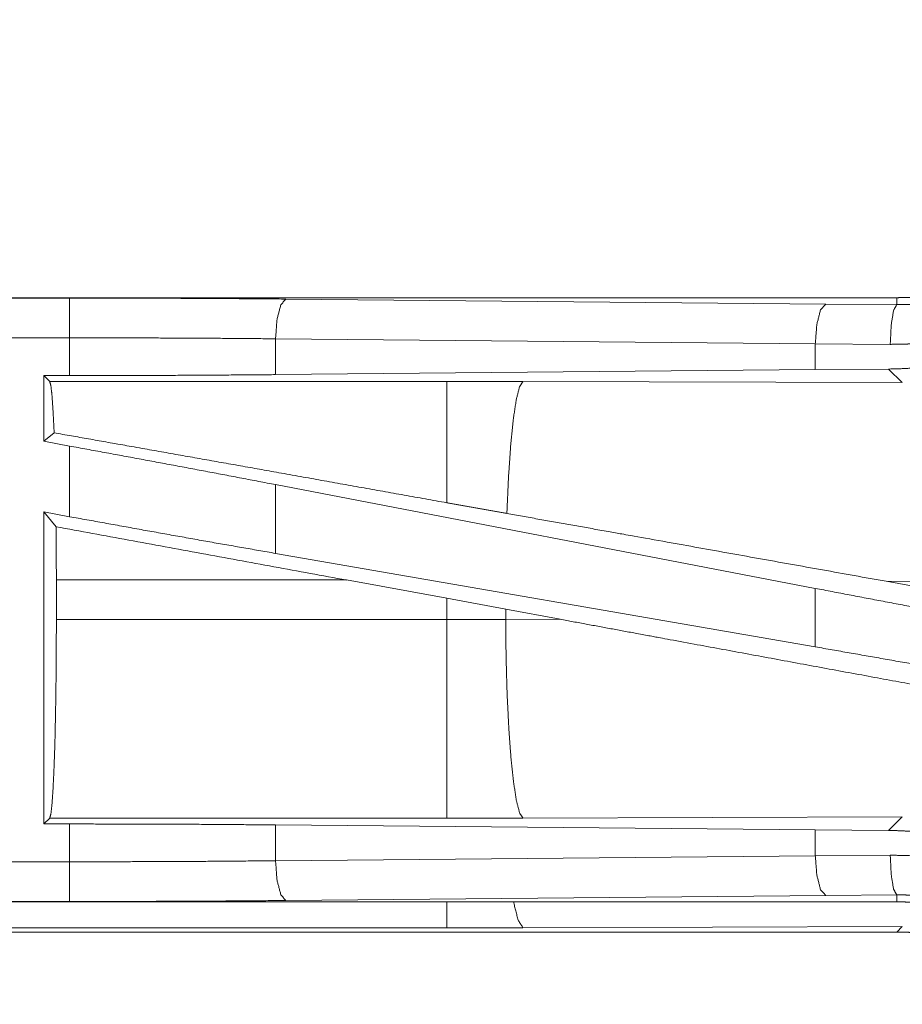
# Model space of a CAD drawing. Units: inches. Extents: x 26 to 135, y 11 to 120.
# Drawn here: x 96 to 98, y 42 to 43 of the extents above; entities that cross this region are included whole.
import ezdxf

# ---------------------------------------------------------------- set-up
doc = ezdxf.new("R2010")
doc.units = ezdxf.units.IN
doc.header["$MEASUREMENT"] = 0
doc.layers.add('Trimetric', color=7, linetype='Continuous', true_color=0xffffff)

msp = doc.modelspace()

# ---------------------------------------------------------------- linework, layer by layer
at = {"layer": 'Trimetric', "color": 18, "linetype": 'Continuous', "lineweight": 18}
for p, q in [((97.5873, 43.1045), (92.0558, 43.1045)), ((92.0558, 43.104), (96.5474, 43.104)), ((96.8192, 43.1028), (97.4979, 43.0964)), ((97.4979, 43.0964), (97.5873, 43.0958)), ((97.5873, 43.1045), (97.5873, 43.0958)), ((92.0558, 43.0541), (96.5474, 43.0541)), ((96.5474, 43.0065), (96.5474, 43.0541)), ((97.4849, 43.0465), (96.8063, 43.0528)), ((96.8063, 43.0528), (96.8063, 43.0077)), ((97.5791, 43.0458), (97.4849, 43.0465)), ((97.4849, 43.0465), (97.4849, 43.014)), ((97.4849, 43.014), (96.8063, 43.0077)), ((97.5771, 43.0147), (97.4849, 43.014)), ((97.5771, 43.0147), (97.5942, 42.9976)), ((96.515, 43.0065), (96.5474, 43.0065)), ((96.5223, 42.9992), (96.515, 43.0065)), ((96.515, 43.0065), (96.515, 42.9238)), ((97.0215, 42.9992), (96.5223, 42.9992)), ((97.1173, 42.9991), (97.0215, 42.9992)), ((97.5942, 42.9976), (97.1173, 42.9991)), ((96.5279, 42.9345), (96.515, 42.9238)), ((96.515, 42.9238), (96.5474, 42.9179)), ((96.5474, 42.829), (96.5474, 42.9179)), ((97.4849, 42.7388), (96.8063, 42.8693)), ((96.8063, 42.8693), (96.8063, 42.7828)), ((96.515, 42.8349), (96.5474, 42.829)), ((96.5304, 42.8164), (96.515, 42.8349)), ((96.515, 42.8349), (96.515, 42.4424)), ((97.4849, 42.6652), (96.8063, 42.7828)), ((96.5307, 42.6996), (96.5307, 42.7494)), ((96.5307, 42.7494), (96.8955, 42.7494)), ((96.8955, 42.7494), (97.0215, 42.7263)), ((97.4849, 42.7388), (97.4849, 42.6652)), ((97.574, 42.7477), (97.8288, 42.7019)), ((97.574, 42.7477), (97.8555, 42.7469)), ((97.0215, 42.7263), (97.0956, 42.7126)), ((97.0215, 42.7263), (97.0215, 42.6996)), ((97.0956, 42.7126), (97.1641, 42.6999)), ((97.0956, 42.6997), (97.0956, 42.7126)), ((97.0215, 42.6996), (96.5307, 42.6996)), ((97.0956, 42.6997), (97.0215, 42.6996)), ((97.1641, 42.6999), (97.0956, 42.6997)), ((97.1173, 42.4499), (97.5942, 42.4513)), ((97.5942, 42.4513), (97.5771, 42.4342)), ((96.515, 42.4424), (96.5223, 42.4497)), ((96.5474, 42.4424), (96.515, 42.4424)), ((96.5223, 42.4497), (97.0215, 42.4497)), ((96.5474, 42.3948), (96.5474, 42.4424)), ((96.8063, 42.4412), (97.4849, 42.4349)), ((96.8063, 42.4412), (96.8063, 42.3961)), ((97.0215, 42.4497), (97.1173, 42.4499)), ((97.4849, 42.4349), (97.4849, 42.4024)), ((97.4849, 42.4349), (97.5771, 42.4342)), ((96.8063, 42.3961), (97.4849, 42.4024)), ((97.4849, 42.4024), (97.5791, 42.4031)), ((96.5474, 42.3948), (91.812, 42.3948)), ((97.4979, 42.3525), (96.8192, 42.3461)), ((97.5873, 42.3531), (97.4979, 42.3525)), ((97.5873, 42.3445), (97.5873, 42.3531)), ((91.812, 42.3449), (96.5474, 42.3449)), ((97.5873, 42.3445), (91.812, 42.3445)), ((91.812, 42.3064), (97.5873, 42.3064)), ((97.0215, 42.3118), (91.8173, 42.3118)), ((97.1173, 42.3119), (97.0215, 42.3118)), ((97.5942, 42.3134), (97.1173, 42.3119)), ((97.5873, 42.3064), (97.5942, 42.3134))]:
    msp.add_line(p, q, dxfattribs=at)
for points, knots in [([(97.9371, 43.4542), (97.937, 43.4456), (97.9367, 43.437), (97.9361, 43.4284), (97.9354, 43.4198), (97.9345, 43.4112), (97.9333, 43.4027), (97.9319, 43.3942), (97.9303, 43.3857), (97.9295, 43.3815), (97.9285, 43.3772), (97.9276, 43.373), (97.9265, 43.3688), (97.9243, 43.3605), (97.9219, 43.3523), (97.9193, 43.3441), (97.9165, 43.336), (97.9136, 43.328), (97.9104, 43.3201), (97.907, 43.3122), (97.9034, 43.3045), (97.8997, 43.2968), (97.8957, 43.2892), (97.8916, 43.2816), (97.8872, 43.2742), (97.8861, 43.2723), (97.885, 43.2705), (97.8839, 43.2687), (97.8827, 43.2668), (97.8804, 43.2632), (97.878, 43.2596), (97.8731, 43.2525), (97.8681, 43.2456), (97.8629, 43.2388), (97.8575, 43.2321), (97.852, 43.2255), (97.8464, 43.2192), (97.8406, 43.2129), (97.8346, 43.2068), (97.8285, 43.2008), (97.8222, 43.195), (97.8157, 43.1893), (97.8091, 43.1837), (97.8058, 43.181), (97.8024, 43.1783), (97.7989, 43.1757), (97.7955, 43.1731), (97.7885, 43.1681), (97.7815, 43.1632), (97.7743, 43.1586), (97.767, 43.1541), (97.7596, 43.1498), (97.7521, 43.1457), (97.7445, 43.1418), (97.7369, 43.138), (97.7291, 43.1344), (97.7212, 43.1311), (97.7132, 43.1279), (97.7051, 43.1249), (97.7031, 43.1241), (97.701, 43.1234), (97.699, 43.1227), (97.6969, 43.1221), (97.6928, 43.1207), (97.6887, 43.1195), (97.6804, 43.1171), (97.6722, 43.1149), (97.6638, 43.1129), (97.6555, 43.1111), (97.6471, 43.1096), (97.6386, 43.1082), (97.6302, 43.1071), (97.6217, 43.1061), (97.6131, 43.1054), (97.6046, 43.1049), (97.596, 43.1046), (97.5873, 43.1045)], [0, 0, 0.015742, 0.031452, 0.047141, 0.06281, 0.078475, 0.094151, 0.109832, 0.125545, 0.133414, 0.141286, 0.149161, 0.157018, 0.172695, 0.188317, 0.203915, 0.219478, 0.235024, 0.250565, 0.266112, 0.281662, 0.297236, 0.312838, 0.328477, 0.344168, 0.348096, 0.352032, 0.355969, 0.359904, 0.367771, 0.375628, 0.391282, 0.406905, 0.422487, 0.438043, 0.453594, 0.469131, 0.484671, 0.500235, 0.515807, 0.531422, 0.547069, 0.562774, 0.570642, 0.578522, 0.586384, 0.594221, 0.609871, 0.625478, 0.641059, 0.656613, 0.672157, 0.687695, 0.70324, 0.718799, 0.734384, 0.750006, 0.765663, 0.781384, 0.785319, 0.789257, 0.793199, 0.79712, 0.804978, 0.812816, 0.828455, 0.844052, 0.859625, 0.875175, 0.890721, 0.90625, 0.921806, 0.937364, 0.952967, 0.968589, 0.984264, 1, 1]), ([(97.5873, 43.0958), (97.5875, 43.0958), (97.5877, 43.0958), (97.5879, 43.0958), (97.5884, 43.0958), (97.589, 43.0958), (97.5906, 43.0958), (97.5917, 43.0958), (97.5939, 43.0958), (97.5961, 43.0958), (97.6005, 43.0959), (97.6049, 43.0961), (97.6093, 43.0963), (97.6137, 43.0966), (97.6181, 43.0969), (97.6225, 43.0973), (97.6399, 43.0994), (97.6572, 43.1023), (97.6744, 43.1061), (97.6913, 43.1107), (97.7081, 43.1162), (97.7247, 43.1226)], [0, 0, 0.000971, 0.002912, 0.003883, 0.007812, 0.011695, 0.023343, 0.031154, 0.046732, 0.06231, 0.093473, 0.124695, 0.155933, 0.18724, 0.218571, 0.24989, 0.374775, 0.499291, 0.623791, 0.748539, 0.87385, 1, 1]), ([(96.5474, 43.104), (96.639, 43.1039), (96.7298, 43.1035), (96.8192, 43.1028)], [0, 0, 0.336731, 0.670926, 1, 1]), ([(96.5474, 43.0541), (96.5474, 43.0968), (96.5474, 43.104)], [0, 0, 0.854667, 1, 1]), ([(96.8192, 43.1028), (96.8129, 43.0955), (96.8081, 43.0773), (96.8063, 43.0528)], [0, 0, 0.18162, 0.53646, 1, 1]), ([(97.4979, 43.0964), (97.4915, 43.0892), (97.4868, 43.071), (97.4849, 43.0465)], [0, 0, 0.18162, 0.53646, 1, 1]), ([(97.5873, 43.0958), (97.5833, 43.0885), (97.5803, 43.0703), (97.5791, 43.0458)], [0, 0, 0.16183, 0.521781, 1, 1]), ([(97.7438, 43.0764), (97.7238, 43.0691), (97.7037, 43.0629), (97.6833, 43.0576), (97.6628, 43.0533), (97.6421, 43.0499), (97.6212, 43.0476), (97.6159, 43.0471), (97.6106, 43.0467), (97.6054, 43.0464), (97.6001, 43.0462), (97.5896, 43.0459), (97.5791, 43.0458)], [0, 0, 0.125966, 0.251153, 0.375883, 0.500377, 0.62499, 0.749928, 0.781257, 0.812595, 0.843872, 0.875167, 0.937635, 1, 1]), ([(96.8063, 43.0528), (96.7211, 43.0535), (96.6346, 43.0539), (96.5474, 43.0541)], [0, 0, 0.329096, 0.663267, 1, 1]), ([(97.6674, 43.0244), (97.6449, 43.0202), (97.6224, 43.0173), (97.5998, 43.0154), (97.5771, 43.0147)], [0, 0, 0.251329, 0.501403, 0.750729, 1, 1]), ([(96.5223, 42.9992), (96.5238, 42.9938), (96.5253, 42.981), (96.5266, 42.961), (96.5279, 42.9345)], [0, 0, 0.085607, 0.284703, 0.592525, 1, 1]), ([(96.8063, 43.0077), (96.7211, 43.007), (96.6346, 43.0066), (96.5474, 43.0065)], [0, 0, 0.329096, 0.663267, 1, 1]), ([(97.0215, 42.9992), (97.0215, 42.9782), (97.0215, 42.9248), (97.0215, 42.8465)], [0, 0, 0.137221, 0.487094, 1, 1]), ([(97.1173, 42.9991), (97.113, 42.9924), (97.1089, 42.9761), (97.1051, 42.9509), (97.1018, 42.9177), (97.0991, 42.8779), (97.0971, 42.833)], [0, 0, 0.047053, 0.146641, 0.298037, 0.49602, 0.733073, 1, 1]), ([(97.0215, 42.8465), (96.8074, 42.8849), (96.6145, 42.9192), (96.5279, 42.9345)], [0, 0, 0.433736, 0.824493, 1, 1]), ([(96.8063, 42.8693), (96.7211, 42.8856), (96.6346, 42.9018), (96.5474, 42.9179)], [0, 0, 0.32928, 0.663451, 1, 1]), ([(97.0971, 42.833), (97.0593, 42.8397), (97.0215, 42.8465)], [0, 0, 0.498951, 1, 1]), ([(96.8063, 42.7828), (96.7211, 42.7977), (96.6346, 42.8132), (96.5474, 42.829)], [0, 0, 0.328908, 0.663081, 1, 1]), ([(97.574, 42.7477), (97.2532, 42.8052), (97.0971, 42.833)], [0, 0, 0.672588, 1, 1]), ([(96.5304, 42.8164), (96.5306, 42.7832), (96.5307, 42.7493)], [0, 0, 0.495372, 1, 1]), ([(97.7438, 42.6902), (97.6566, 42.7063), (97.5701, 42.7225), (97.4849, 42.7388)], [0, 0, 0.336555, 0.670735, 1, 1]), ([(96.5307, 42.6996), (96.5306, 42.6571), (96.5302, 42.6159), (96.5296, 42.5771), (96.5288, 42.5418), (96.5277, 42.5112), (96.5265, 42.486), (96.5252, 42.467), (96.5238, 42.4548), (96.5223, 42.4497)], [0, 0, 0.16965, 0.334388, 0.489423, 0.63026, 0.752812, 0.853555, 0.929565, 0.978741, 1, 1]), ([(97.0215, 42.6996), (97.0215, 42.6518), (97.0215, 42.5634), (97.0215, 42.4948), (97.0215, 42.4712), (97.0215, 42.4497)], [0, 0, 0.190924, 0.544969, 0.819642, 0.914101, 1, 1]), ([(97.0956, 42.6997), (97.0961, 42.652), (97.0974, 42.606), (97.0995, 42.5635), (97.1022, 42.526), (97.1055, 42.4949), (97.1092, 42.4713), (97.1132, 42.4561), (97.1173, 42.4499)], [0, 0, 0.189126, 0.371373, 0.54009, 0.689162, 0.813222, 0.907911, 0.970237, 1, 1]), ([(97.8011, 42.5825), (97.5552, 42.6276), (97.2957, 42.6755), (97.1641, 42.6999)], [0, 0, 0.38596, 0.793309, 1, 1]), ([(97.7438, 42.6191), (97.6566, 42.6349), (97.5701, 42.6503), (97.4849, 42.6652)], [0, 0, 0.336927, 0.671108, 1, 1]), ([(96.5474, 42.4424), (96.6346, 42.4423), (96.7211, 42.4419), (96.8063, 42.4412)], [0, 0, 0.336733, 0.670904, 1, 1]), ([(97.5771, 42.4342), (97.5878, 42.434), (97.5984, 42.4335), (97.6038, 42.4332), (97.6091, 42.4329), (97.6144, 42.4324), (97.6198, 42.4319), (97.6409, 42.4293), (97.6619, 42.4257), (97.6826, 42.4211), (97.7032, 42.4156), (97.7236, 42.409), (97.7438, 42.4015)], [0, 0, 0.062442, 0.124964, 0.156311, 0.187643, 0.218927, 0.250206, 0.374992, 0.499484, 0.623946, 0.748694, 0.873968, 1, 1]), ([(97.4849, 42.4024), (97.4868, 42.3779), (97.4915, 42.3597), (97.4979, 42.3525)], [0, 0, 0.46354, 0.81838, 1, 1]), ([(97.5791, 42.4031), (97.6001, 42.4027), (97.6209, 42.4014), (97.6417, 42.399), (97.6624, 42.3957), (97.683, 42.3914), (97.7034, 42.3861), (97.7086, 42.3846), (97.7136, 42.3831), (97.7187, 42.3815), (97.7238, 42.3798), (97.7338, 42.3762), (97.7438, 42.3725)], [0, 0, 0.124438, 0.248578, 0.372648, 0.49697, 0.621754, 0.747335, 0.778894, 0.810478, 0.842066, 0.873652, 0.936813, 1, 1]), ([(97.5873, 42.3531), (97.5833, 42.3604), (97.5803, 42.3786), (97.5791, 42.4031)], [0, 0, 0.16182, 0.521748, 1, 1]), ([(96.5474, 42.3948), (96.6346, 42.395), (96.7211, 42.3954), (96.8063, 42.3961)], [0, 0, 0.336733, 0.670903, 1, 1]), ([(96.5474, 42.3449), (96.5474, 42.3703), (96.5474, 42.3948)], [0, 0, 0.509804, 1, 1]), ([(96.8063, 42.3961), (96.8081, 42.3716), (96.8129, 42.3534), (96.8192, 42.3461)], [0, 0, 0.463572, 0.818391, 1, 1]), ([(97.7247, 42.3263), (97.7164, 42.3296), (97.708, 42.3327), (97.7038, 42.3342), (97.6996, 42.3356), (97.6953, 42.3369), (97.6911, 42.3383), (97.674, 42.3429), (97.6568, 42.3467), (97.6396, 42.3496), (97.6222, 42.3516), (97.6135, 42.3523), (97.6048, 42.3528), (97.6005, 42.353), (97.5961, 42.3531), (97.5939, 42.3531), (97.5917, 42.3531), (97.5906, 42.3531), (97.5895, 42.3531), (97.5884, 42.3531), (97.5881, 42.3531), (97.5877, 42.3531), (97.5876, 42.3531), (97.5873, 42.3531)], [0, 0, 0.063309, 0.126632, 0.158258, 0.189895, 0.221586, 0.253167, 0.378886, 0.503686, 0.627896, 0.751834, 0.813783, 0.87577, 0.906759, 0.937829, 0.953361, 0.968892, 0.976658, 0.984423, 0.992188, 0.99413, 0.997088, 0.998059, 1, 1]), ([(96.8192, 42.3461), (96.7298, 42.3454), (96.639, 42.345), (96.5474, 42.3449)], [0, 0, 0.329074, 0.663269, 1, 1]), ([(97.1173, 42.3119), (97.1113, 42.3214), (97.1054, 42.3445)], [0, 0, 0.320381, 1, 1]), ([(97.5873, 42.3445), (97.596, 42.3443), (97.6046, 42.344), (97.6132, 42.3435), (97.6218, 42.3428), (97.6303, 42.3418), (97.6389, 42.3406), (97.6474, 42.3393), (97.6559, 42.3377), (97.6601, 42.3368), (97.6643, 42.3359), (97.6685, 42.3349), (97.6727, 42.3339), (97.6811, 42.3317), (97.6893, 42.3293), (97.6975, 42.3267), (97.7055, 42.3239), (97.7136, 42.3209), (97.7215, 42.3177), (97.7293, 42.3144), (97.7371, 42.3108), (97.7448, 42.307), (97.7524, 42.3031), (97.7599, 42.2989), (97.7674, 42.2946), (97.7692, 42.2935), (97.7711, 42.2923), (97.7729, 42.2912), (97.7747, 42.29), (97.7784, 42.2877), (97.782, 42.2853), (97.7891, 42.2805), (97.796, 42.2754), (97.8028, 42.2702), (97.8095, 42.2649), (97.816, 42.2594), (97.8224, 42.2537), (97.8287, 42.2479), (97.8348, 42.2419), (97.8408, 42.2358), (97.8466, 42.2295), (97.8523, 42.2231), (97.8578, 42.2165), (97.8606, 42.2131), (97.8632, 42.2097), (97.8659, 42.2063), (97.8685, 42.2028), (97.8735, 42.1959), (97.8783, 42.1888), (97.883, 42.1816), (97.8875, 42.1743), (97.8918, 42.167), (97.8959, 42.1595), (97.8998, 42.1519), (97.9036, 42.1442), (97.9071, 42.1364), (97.9105, 42.1285), (97.9137, 42.1205), (97.9167, 42.1124), (97.9174, 42.1104), (97.9181, 42.1084), (97.9188, 42.1063), (97.9195, 42.1043), (97.9208, 42.1002), (97.9221, 42.096), (97.9245, 42.0878), (97.9267, 42.0795), (97.9286, 42.0712), (97.9304, 42.0628), (97.932, 42.0544), (97.9333, 42.046), (97.9345, 42.0375), (97.9354, 42.029), (97.9362, 42.0205), (97.9367, 42.0119), (97.937, 42.0033), (97.9371, 41.9947)], [0, 0, 0.015748, 0.031458, 0.04714, 0.062815, 0.078481, 0.094146, 0.109833, 0.125551, 0.133414, 0.141286, 0.149157, 0.157024, 0.172689, 0.188325, 0.203915, 0.219483, 0.235025, 0.250572, 0.266111, 0.281664, 0.297238, 0.312832, 0.328481, 0.344165, 0.348096, 0.352039, 0.355974, 0.359909, 0.367781, 0.375622, 0.391293, 0.406904, 0.422489, 0.438054, 0.453597, 0.469134, 0.484682, 0.500233, 0.515814, 0.531421, 0.547076, 0.562781, 0.570654, 0.578521, 0.586383, 0.594224, 0.609874, 0.625482, 0.641058, 0.656617, 0.672159, 0.687696, 0.703239, 0.718803, 0.734386, 0.750002, 0.765667, 0.781385, 0.785325, 0.789264, 0.793196, 0.797125, 0.804982, 0.812813, 0.828454, 0.844057, 0.859631, 0.87518, 0.890721, 0.906262, 0.921812, 0.937375, 0.952966, 0.968595, 0.98427, 1, 1]), ([(97.7727, 42.2533), (97.7711, 42.2543), (97.7692, 42.2555), (97.7674, 42.2566), (97.7599, 42.2609), (97.7524, 42.2651), (97.7448, 42.269), (97.7371, 42.2728), (97.7293, 42.2764), (97.7215, 42.2797), (97.7136, 42.2829), (97.7055, 42.2859), (97.6975, 42.2887), (97.6893, 42.2913), (97.6811, 42.2937), (97.6727, 42.2959), (97.6685, 42.2969), (97.6643, 42.2979), (97.6601, 42.2988), (97.6559, 42.2997), (97.6474, 42.3013), (97.6389, 42.3026), (97.6303, 42.3038), (97.6218, 42.3048), (97.6132, 42.3055), (97.6046, 42.306), (97.596, 42.3063), (97.5873, 42.3064)], [0, 0, 0.010087, 0.021175, 0.032229, 0.076321, 0.120327, 0.164184, 0.207977, 0.251705, 0.295406, 0.339117, 0.382822, 0.426596, 0.470441, 0.514404, 0.558453, 0.580579, 0.602707, 0.624846, 0.646958, 0.691156, 0.735266, 0.779316, 0.823366, 0.867443, 0.91154, 0.955717, 1, 1])]:
    msp.add_open_spline(points, degree=1, knots=knots, dxfattribs=at)
for points in [[(96.8955, 42.7493), (96.5304, 42.8164)], [(97.0215, 42.3118), (97.0215, 42.3445)]]:
    msp.add_open_spline(points, degree=1, dxfattribs=at)

doc.saveas('drawing.dxf')
